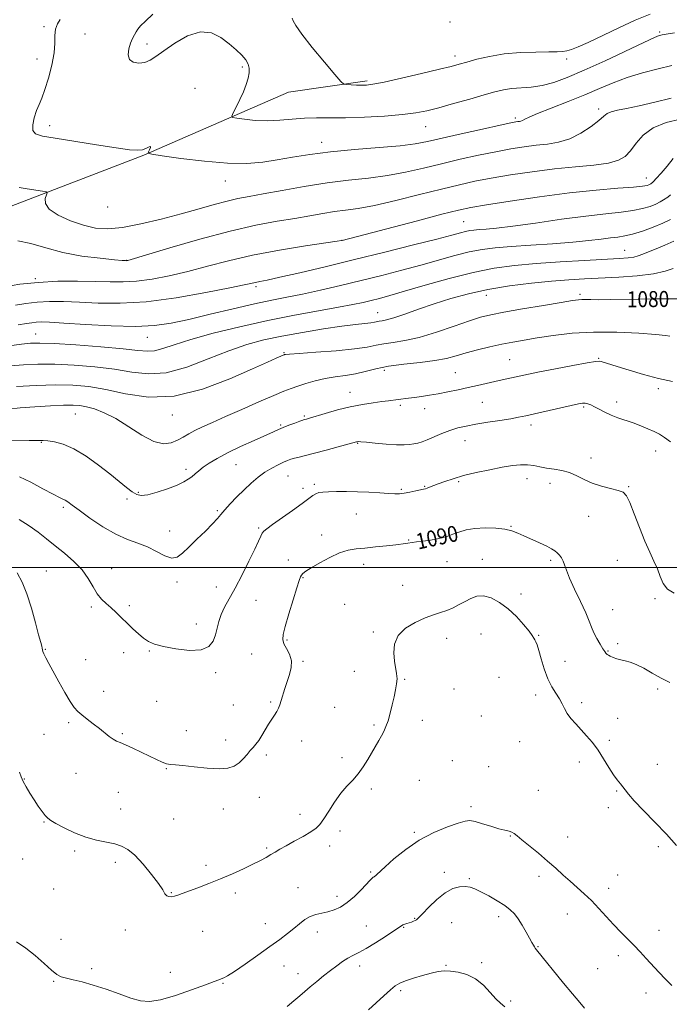
# Model space of a CAD drawing. Extents: x 2092300 to 2095200, y 359800 to 362700.
# Drawn here: x 2093642 to 2093967, y 360281 to 360774 of the extents above; entities that cross this region are included whole.
import ezdxf

# ---------------------------------------------------------------- set-up
doc = ezdxf.new("R2010")
doc.units = 0
doc.header["$MEASUREMENT"] = 0
for name, color, linetype, lineweight in [('32000', 7, 'Continuous', 0), ('DTM HARD BREAKLINE', 7, 'Continuous', 0), ('DTM SPOT ELEVATION', 2, 'Continuous', 13), ('INDEX CONTOUR', 41, 'Continuous', 13), ('INDEX CONTOUR LABEL', 244, 'Continuous', 0), ('INTERMEDIATE CONTOUR', 44, 'Continuous', 0)]:
    doc.layers.add(name, color=color, linetype=linetype, lineweight=lineweight)
doc.styles.add('Style-ITALICS', font='ITALICS.shx')

msp = doc.modelspace()

# ---------------------------------------------------------------- linework, layer by layer
at = {"layer": '32000', "flags": 128}
msp.add_lwpolyline([(2092500, 360500), (2095000, 360500)], dxfattribs=at)
at = {"layer": 'DTM HARD BREAKLINE'}
msp.add_polyline3d([(2093142.34, 360421.43, 1085.05), (2093239.1, 360438.45, 1082.15), (2093329.36, 360470.57, 1078.4), (2093425.49, 360543.11, 1074.95), (2093472.8, 360577.88, 1073.96), (2093529.06, 360617.09, 1069.86), (2093633.93, 360678.98, 1066.9), (2093704.53, 360706.17, 1064.09), (2093776.97, 360737.67, 1060.61), (2093816.3, 360743.28, 1059.73)], dxfattribs=at)
at = {"layer": 'DTM SPOT ELEVATION'}
for p in [(2093857.63, 360772.79, 1058.2), (2093654.6, 360770.48, 1064.2), (2093675.06, 360766.78, 1063.3), (2093962.52, 360767.74, 1061.8), (2093706.19, 360761.73, 1061.53), (2093651.18, 360754.32, 1064.5), (2093860.09, 360755.73, 1059.5), (2093916.06, 360754.23, 1060.4), (2093753.79, 360750.2, 1062.29), (2093730.16, 360739.68, 1063.58), (2093932.08, 360729.28, 1065.57), (2093890.29, 360724.76, 1063.7), (2093657.51, 360720.95, 1063.58), (2093845.57, 360720.45, 1062.79), (2093793.54, 360712.65, 1063.41), (2093955.92, 360694.8, 1069.29), (2093745.26, 360693.31, 1064.66), (2093686.41, 360680.33, 1064.4), (2093864.56, 360672.93, 1071.04), (2093803.72, 360663.56, 1069.99), (2093944.94, 360658.54, 1075.14), (2093695.97, 360653.56, 1067.97), (2093650.29, 360644.47, 1069.79), (2093760.71, 360640.33, 1072.33), (2093875.84, 360636.12, 1078.74), (2093922.61, 360636.61, 1079.68), (2093821.42, 360627.44, 1077.22), (2093650.5, 360616.81, 1075.17), (2093706.36, 360615.05, 1074.76), (2093774.58, 360607.35, 1079.88), (2093887.5, 360603.9, 1083.1), (2093931.96, 360604.5, 1083.9), (2093824.75, 360598.49, 1082.5), (2093860.28, 360597.43, 1083.1), (2093807.7, 360587.54, 1083.3), (2093961.81, 360589.34, 1084.4), (2093832.9, 360581.12, 1084.3), (2093873.9, 360582.52, 1084.9), (2093940.95, 360582.8, 1085.5), (2093670.38, 360576.73, 1082.9), (2093718.8, 360576.27, 1080.61), (2093845.02, 360579.4, 1084.6), (2093924.46, 360580.29, 1086.2), (2093772.93, 360571.25, 1083.8), (2093784.77, 360575.71, 1083.8), (2093898.24, 360571.15, 1086.5), (2093653.31, 360562.55, 1084.1), (2093811.45, 360561.97, 1086.1), (2093865.22, 360563.35, 1086.8), (2093960.55, 360558.15, 1086.7), (2093750.69, 360551.38, 1084.9), (2093928.14, 360554.79, 1087.5), (2093725.64, 360548.96, 1083.6), (2093776.68, 360545.79, 1086.9), (2093789.79, 360541.6, 1087.7), (2093862.07, 360542.91, 1088.2), (2093896.18, 360544.3, 1088.6), (2093907.7, 360542.1, 1088.5), (2093701.77, 360537.59, 1083.8), (2093784.18, 360539.51, 1087.5), (2093833.36, 360539.09, 1087.8), (2093845.07, 360540.53, 1087.9), (2093947.03, 360540.44, 1087.9), (2093696.18, 360534.21, 1084.4), (2093664.26, 360530.03, 1086.3), (2093741.37, 360528.32, 1085.8), (2093810.81, 360526.72, 1088.9), (2093927.07, 360525.55, 1088.6), (2093717.43, 360518.16, 1085.3), (2093761.97, 360519.67, 1087.8), (2093888.24, 360520.57, 1089.9), (2093793.49, 360516.28, 1089.5), (2093837.04, 360513.72, 1089.9), (2093776.87, 360503.64, 1089.4), (2093856.18, 360502.88, 1090.9), (2093873.78, 360504.08, 1091.3), (2093907.96, 360503.54, 1090.3), (2093941.36, 360503.46, 1088.8), (2093655.87, 360498.18, 1089.2), (2093688.42, 360499.43, 1087.2), (2093814.47, 360501.46, 1090.5), (2093721.16, 360492.73, 1086.4), (2093784.13, 360494.89, 1090.1), (2093740.84, 360490.25, 1087.4), (2093834.01, 360491.06, 1091.2), (2093760.65, 360483.46, 1088.8), (2093893.16, 360486.63, 1091.6), (2093960.27, 360484.33, 1088.2), (2093678.38, 360480.15, 1088.3), (2093697.28, 360480.8, 1087.7), (2093805.01, 360481.56, 1090.9), (2093939.1, 360478.84, 1089.1), (2093730.87, 360471.63, 1087.5), (2093819.36, 360467.63, 1091.8), (2093776.15, 360463.75, 1090.2), (2093856.05, 360464.5, 1092.6), (2093873.14, 360466.74, 1092.9), (2093902.01, 360466.09, 1091.9), (2093655.31, 360459.06, 1089.9), (2093707.24, 360458.24, 1088.1), (2093936.7, 360458.2, 1089.9), (2093941.54, 360461.89, 1089.8), (2093675.45, 360453.82, 1089.1), (2093694.53, 360457.36, 1088.5), (2093758.43, 360456.72, 1088.9), (2093784.18, 360453.07, 1090.2), (2093915.19, 360453.05, 1091.2), (2093809.85, 360448, 1091.3), (2093740.53, 360447.43, 1088.3), (2093835, 360443.96, 1092.1), (2093882.25, 360445.07, 1092.8), (2093684.49, 360438.04, 1089.3), (2093859.69, 360439.22, 1093.1), (2093961.53, 360439.14, 1090.3), (2093710.9, 360433.03, 1088.6), (2093900.45, 360436.15, 1092.5), (2093749.39, 360431.25, 1089.1), (2093768.06, 360432.72, 1089.8), (2093800.03, 360429.94, 1091.1), (2093923.57, 360432.28, 1091.6), (2093843.83, 360423.46, 1092.5), (2093873.42, 360425.61, 1093.3), (2093941.52, 360424.59, 1091.3), (2093666.98, 360422.28, 1090.3), (2093725.86, 360418.37, 1088.9), (2093819.68, 360421.17, 1091.8), (2093654.71, 360416.53, 1090.9), (2093693.83, 360416.82, 1089.8), (2093745.48, 360413.65, 1089.5), (2093937.38, 360413.53, 1091.7), (2093783.53, 360413.15, 1090.7), (2093892.44, 360412.85, 1093.1), (2093765.76, 360406.17, 1090.3), (2093803.67, 360404.78, 1091.6), (2093858.77, 360403.4, 1093.5), (2093715.79, 360399.36, 1090.1), (2093877.04, 360400.3, 1093.3), (2093922.42, 360402.62, 1092.5), (2093961.28, 360401.48, 1091.5), (2093644.73, 360394.1, 1091.9), (2093670.69, 360397.03, 1090.9), (2093818.34, 360389.17, 1092.3), (2093842.27, 360393.51, 1092.9), (2093691.83, 360387.55, 1091.1), (2093762.36, 360384.92, 1090.7), (2093901.79, 360388.47, 1093.1), (2093941.03, 360388.17, 1092.1), (2093693.05, 360379.16, 1090.9), (2093744.29, 360379.15, 1090.6), (2093868.14, 360380.36, 1093.6), (2093936.77, 360379.82, 1092.4), (2093719.45, 360374.17, 1090.5), (2093782.69, 360376.57, 1091.4), (2093654.64, 360372.66, 1092.1), (2093802.6, 360368.22, 1092.5), (2093839.78, 360367.52, 1093.8), (2093887.78, 360365.6, 1094.1), (2093916.46, 360365.2, 1093.3), (2093766.07, 360359.59, 1091.8), (2093797.56, 360360.62, 1092.6), (2093961.84, 360360.36, 1092.3), (2093644.01, 360354.15, 1092.6), (2093669.96, 360358.2, 1092.4), (2093690.32, 360352.47, 1092.6), (2093735.65, 360350.98, 1091.6), (2093818.07, 360347.68, 1093.8), (2093854.88, 360347.51, 1095.5), (2093867.36, 360344.32, 1095.8), (2093902.2, 360345.43, 1094.4), (2093941.59, 360346.19, 1093.2), (2093781.65, 360339.82, 1093.1), (2093936.96, 360339.5, 1093.5), (2093659.49, 360339.22, 1092.6), (2093718.33, 360337.27, 1091.9), (2093750.4, 360337.12, 1092.4), (2093801.21, 360335.4, 1093.5), (2093881.95, 360325.34, 1096.5), (2093916.28, 360326.65, 1094.7), (2093765.27, 360321.83, 1093.2), (2093815.84, 360320.72, 1095.1), (2093834.44, 360319.95, 1096.1), (2093840.01, 360324.56, 1095.9), (2093858.57, 360322.25, 1097.1), (2093695.26, 360318.66, 1092.7), (2093734, 360317.98, 1092.9), (2093791.25, 360317.61, 1094.6), (2093962.24, 360318.47, 1093.4), (2093663.16, 360313.96, 1093.5), (2093901.6, 360310.36, 1095.9), (2093941.84, 360305.79, 1094.4), (2093774.72, 360300.65, 1094.9), (2093812.5, 360300.64, 1096.5), (2093855.64, 360300.99, 1097.9), (2093873.48, 360302.23, 1097.7), (2093678.51, 360299.29, 1093.7), (2093717.75, 360297.51, 1093.5), (2093781.64, 360296.78, 1095.4), (2093931.59, 360299.27, 1094.8), (2093659.54, 360292.98, 1094.1), (2093744.22, 360292.05, 1094.1), (2093832.95, 360288.37, 1098.3), (2093955.62, 360287.09, 1094.5), (2093888.07, 360283.13, 1097.7)]:
    msp.add_point(p, dxfattribs=at)
at = {"layer": 'INDEX CONTOUR'}
for points in [[(2093957.704, 360776.652, 1060), (2093950.348, 360773.614, 1060), (2093942.068, 360769.841, 1060), (2093926.781, 360762.546, 1060), (2093921.756, 360760.298, 1060), (2093918.395, 360759.007, 1060), (2093916.033, 360758.3381, 1060), (2093913.962, 360757.995, 1060), (2093911.281, 360757.846, 1060), (2093907.047, 360757.797, 1060), (2093900.655, 360757.737, 1060), (2093892.869, 360757.472, 1060), (2093884.793, 360756.793, 1060), (2093877.391, 360755.582, 1060), (2093871.054, 360754.103, 1060), (2093866.032, 360752.712, 1060), (2093862.242, 360751.637, 1060), (2093858.265, 360750.585, 1060), (2093852.35, 360749.13, 1060), (2093843.458, 360747.022, 1060), (2093833.394, 360744.692, 1060), (2093824.674, 360742.744, 1060), (2093819.143, 360741.631, 1060), (2093815.959, 360741.203, 1060), (2093813.606, 360741.159, 1060), (2093810.925, 360741.242, 1060), (2093808.1741, 360741.362, 1060), (2093805.966, 360741.471, 1060), (2093804.594, 360741.713, 1060), (2093803.078, 360743, 1060), (2093800.1189, 360746.435, 1060), (2093794.934, 360752.602, 1060), (2093788.809, 360760.0139, 1060), (2093783.55, 360766.664, 1060), (2093780.502, 360771.017, 1060), (2093779.189, 360773.425, 1060), (2093778.68, 360774.711, 1060)], [(2093969.216, 360704.486, 1070), (2093966.213, 360700.659, 1070), (2093963.233, 360697.144, 1070), (2093960.838, 360694.456, 1070), (2093959.427, 360692.95, 1070), (2093958.763, 360692.321, 1070), (2093958.446, 360692.102, 1070), (2093958.135, 360691.905, 1070), (2093957.723, 360691.661, 1070), (2093957.159, 360691.378, 1070), (2093956.22, 360691.061, 1070), (2093953.987, 360690.685, 1070), (2093949.3659, 360690.218, 1070), (2093941.529, 360689.607, 1070), (2093930.705, 360688.696, 1070), (2093917.3889, 360687.307, 1070), (2093902.389, 360685.369, 1070), (2093887.767, 360683.239, 1070), (2093875.896, 360681.385, 1070), (2093868.151, 360680.066, 1070), (2093861.905, 360678.725, 1070), (2093853.528, 360676.601, 1070), (2093840.672, 360673.236, 1070), (2093803.802, 360663.525, 1070), (2093803.4, 360663.455, 1070), (2093801.271, 360663.133, 1070), (2093795.651, 360662.296, 1070), (2093785.469, 360660.758, 1070), (2093772.434, 360658.628, 1070), (2093758.953, 360656.093, 1070), (2093746.936, 360653.341, 1070), (2093736.331, 360650.577, 1070), (2093726.591, 360648.012, 1070), (2093717.311, 360645.837, 1070), (2093708.655, 360644.175, 1070), (2093700.928, 360643.131, 1070), (2093694.212, 360642.746, 1070), (2093687.692, 360642.807, 1070), (2093680.329, 360643.039, 1070), (2093671.414, 360643.184, 1070), (2093661.5479, 360643.075, 1070), (2093651.66, 360642.563, 1070), (2093642.597, 360641.579, 1070), (2093634.87, 360640.378, 1070)], [(2093975.506, 360634.352, 1080), (2093964.719, 360634.296, 1080), (2093958.537, 360634.251, 1080), (2093951.821, 360634.173, 1080), (2093937.8761, 360633.945, 1080), (2093932.159, 360633.888, 1080), (2093928.148, 360633.918, 1080), (2093925.5, 360633.979, 1080), (2093923.642, 360633.996, 1080), (2093921.86, 360633.876, 1080), (2093918.884, 360633.449, 1080), (2093913.305, 360632.53, 1080), (2093904.368, 360631.031, 1080), (2093893.951, 360629.258, 1080), (2093884.584, 360627.621, 1080), (2093878.0339, 360626.365, 1080), (2093872.995, 360625.107, 1080), (2093867.396, 360623.303, 1080), (2093859.749, 360620.624, 1080), (2093850.901, 360617.6119, 1080), (2093842.281, 360615.024, 1080), (2093835.043, 360613.413, 1080), (2093829.23, 360612.518, 1080), (2093824.605, 360611.873, 1080), (2093820.728, 360611.104, 1080), (2093816.326, 360610.207, 1080), (2093809.9169, 360609.2731, 1080), (2093800.6999, 360608.386, 1080), (2093790.587, 360607.617, 1080), (2093782.168, 360607.033, 1080), (2093777.366, 360606.677, 1080), (2093775.437, 360606.493, 1080), (2093774.973, 360606.404, 1080), (2093774.741, 360606.319, 1080), (2093774.221, 360606.1, 1080), (2093773.07, 360605.6, 1080), (2093770.818, 360604.609, 1080), (2093766.481, 360602.667, 1080), (2093758.946, 360599.254, 1080), (2093747.61, 360594.244, 1080), (2093733.904, 360589.092, 1080), (2093719.77, 360585.646, 1080), (2093706.826, 360585.196, 1080), (2093695.41, 360586.795, 1080), (2093685.536, 360588.935, 1080), (2093677.041, 360590.395, 1080), (2093669.034, 360591.09, 1080), (2093660.448, 360591.2219, 1080), (2093650.657, 360590.983, 1080), (2093640.816, 360590.536, 1080)], [(2093967.569, 360442.411, 1090), (2093963.248, 360444.656, 1090), (2093958.828, 360447.127, 1090), (2093954.555, 360449.53, 1090), (2093950.764, 360451.456, 1090), (2093947.695, 360452.62, 1090), (2093945.2, 360453.255, 1090), (2093943.035, 360453.722, 1090), (2093941.02, 360454.299, 1090), (2093939.238, 360454.948, 1090), (2093937.835, 360455.551, 1090), (2093936.908, 360456.019, 1090), (2093936.341, 360456.387, 1090), (2093935.967, 360456.717, 1090), (2093935.612, 360457.119, 1090), (2093935.079, 360457.866, 1090), (2093934.16, 360459.28, 1090), (2093932.747, 360461.55, 1090), (2093931.107, 360464.364, 1090), (2093929.606, 360467.282, 1090), (2093928.458, 360470.053, 1090), (2093927.282, 360473.179, 1090), (2093925.552, 360477.353, 1090), (2093922.949, 360482.955, 1090), (2093920.006, 360489.108, 1090), (2093917.466, 360494.621, 1090), (2093915.873, 360498.591, 1090), (2093914.963, 360501.258, 1090), (2093914.273, 360503.148, 1090), (2093913.428, 360504.704, 1090), (2093912.416, 360506.043, 1090), (2093911.314, 360507.198, 1090), (2093910.119, 360508.228, 1090), (2093908.495, 360509.299, 1090), (2093906.028, 360510.601, 1090), (2093902.496, 360512.25, 1090), (2093894.634, 360515.768, 1090), (2093891.54, 360517.165, 1090), (2093888.638, 360518.241, 1090), (2093885.145, 360519.0411, 1090), (2093880.53, 360519.58, 1090), (2093875.281, 360519.774, 1090), (2093870.138, 360519.512, 1090), (2093865.703, 360518.7439, 1090), (2093862.034, 360517.675, 1090), (2093859.048, 360516.572, 1090), (2093856.593, 360515.647, 1090), (2093854.221, 360514.896, 1090), (2093851.414, 360514.26, 1090), (2093847.864, 360513.693, 1090), (2093844.112, 360513.196, 1090), (2093840.912, 360512.783, 1090), (2093838.8101, 360512.462, 1090), (2093836.577, 360512.037, 1090), (2093835.4611, 360511.882, 1090), (2093830.541, 360511.34, 1090), (2093825.882, 360510.814, 1090), (2093820.399, 360510.206, 1090), (2093815.094, 360509.66, 1090), (2093810.679, 360509.222, 1090), (2093806.719, 360508.552, 1090), (2093802.489, 360507.215, 1090), (2093797.539, 360504.958, 1090), (2093792.506, 360502.265, 1090), (2093788.305, 360499.805, 1090), (2093785.611, 360498.084, 1090), (2093784.146, 360496.971, 1090), (2093783.398, 360496.171, 1090), (2093782.88, 360495.283, 1090), (2093782.2149, 360493.471, 1090), (2093781.054, 360489.791, 1090), (2093779.2, 360483.758, 1090), (2093777.074, 360476.721, 1090), (2093775.248, 360470.49, 1090), (2093774.199, 360466.398, 1090), (2093774.004, 360463.859, 1090), (2093774.642, 360461.812, 1090), (2093775.982, 360459.392, 1090), (2093777.461, 360456.528, 1090), (2093778.4029, 360453.348, 1090), (2093778.3199, 360449.97, 1090), (2093777.466, 360446.47, 1090), (2093776.279, 360442.9171, 1090), (2093775.13, 360439.409, 1090), (2093773.255, 360433.406, 1090), (2093772.549, 360431.301, 1090), (2093771.86, 360429.603, 1090), (2093771.018, 360427.979, 1090), (2093769.896, 360426.144, 1090), (2093768.52, 360424.009, 1090), (2093766.954, 360421.535, 1090), (2093763.582, 360415.945, 1090), (2093761.994, 360413.473, 1090), (2093760.58, 360411.567, 1090), (2093759.233, 360409.9789, 1090), (2093757.8, 360408.337, 1090), (2093756.157, 360406.376, 1090), (2093754.285, 360404.264, 1090), (2093752.191, 360402.277, 1090), (2093749.791, 360400.665, 1090), (2093746.631, 360399.597, 1090), (2093742.168, 360399.216, 1090), (2093736.175, 360399.567, 1090), (2093729.695, 360400.304, 1090), (2093724.087, 360400.98, 1090), (2093720.336, 360401.281, 1090), (2093717.923, 360401.43, 1090), (2093715.954, 360401.783, 1090), (2093713.668, 360402.623, 1090), (2093710.829, 360403.942, 1090), (2093707.339, 360405.664, 1090), (2093703.22, 360407.664, 1090), (2093699.009, 360409.648, 1090), (2093695.3641, 360411.278, 1090), (2093692.752, 360412.341, 1090), (2093690.861, 360413.123, 1090), (2093689.184, 360414.035, 1090), (2093687.288, 360415.404, 1090), (2093682.369, 360419.374, 1090), (2093679.305, 360421.752, 1090), (2093676.207, 360424.114, 1090), (2093673.52, 360426.2, 1090), (2093671.521, 360427.923, 1090), (2093669.808, 360429.9, 1090), (2093667.808, 360432.922, 1090), (2093665.132, 360437.476, 1090), (2093662.122, 360442.823, 1090), (2093657.102, 360451.912, 1090), (2093655.547, 360454.799, 1090), (2093654.5689, 360456.763, 1090), (2093654.073, 360458.013, 1090), (2093653.8729, 360458.837, 1090), (2093653.756, 360459.5441, 1090), (2093653.519, 360460.526, 1090), (2093652.981, 360462.508, 1090), (2093651.967, 360466.301, 1090), (2093650.365, 360472.348, 1090), (2093648.32, 360479.628, 1090), (2093646.039, 360486.755, 1090), (2093643.683, 360492.63, 1090), (2093641.223, 360497.301, 1090)]]:
    msp.add_polyline3d(points, dxfattribs=at)
at = {"layer": 'INTERMEDIATE CONTOUR'}
for points in [[(2093968.629, 360751.061, 1064), (2093961.775, 360749.42, 1064), (2093954.004, 360747.359, 1064), (2093946.283, 360744.982, 1064), (2093939.283, 360742.372, 1064), (2093932.493, 360739.514, 1064), (2093925.102, 360736.368, 1064), (2093916.682, 360732.977, 1064), (2093908.325, 360729.704, 1064), (2093901.501, 360726.992, 1064), (2093897.276, 360725.1669, 1064), (2093895.094, 360724.094, 1064), (2093893.994, 360723.52, 1064), (2093893.1671, 360723.217, 1064), (2093892.407, 360723.067, 1064), (2093891.657, 360722.981, 1064), (2093890.638, 360722.829, 1064), (2093888.168, 360722.334, 1064), (2093882.8391, 360721.178, 1064), (2093873.9059, 360719.195, 1064), (2093863.28, 360716.804, 1064), (2093846.405, 360712.941, 1064), (2093840.309, 360711.791, 1064), (2093832.826, 360710.881, 1064), (2093822.276, 360709.994, 1064), (2093809.943, 360709.025, 1064), (2093797.85, 360707.901, 1064), (2093787.58, 360706.58, 1064), (2093778.945, 360705.17, 1064), (2093771.315, 360703.812, 1064), (2093763.998, 360702.6719, 1064), (2093756.053, 360702.01, 1064), (2093746.478, 360702.11, 1064), (2093734.854, 360703.113, 1064), (2093723.106, 360704.576, 1064), (2093713.741, 360705.91, 1064), (2093708.5939, 360706.6981, 1064), (2093706.806, 360707.197, 1064), (2093706.845, 360707.834, 1064), (2093707.374, 360708.88, 1064), (2093707.835, 360709.968, 1064), (2093707.867, 360710.574, 1064), (2093707.189, 360710.345, 1064), (2093705.84, 360709.615, 1064), (2093703.94, 360708.892, 1064), (2093701.405, 360708.608, 1064), (2093697.347, 360708.895, 1064), (2093690.6739, 360709.813, 1064), (2093680.896, 360711.335, 1064), (2093660.2709, 360714.646, 1064), (2093653.882, 360715.718, 1064), (2093650.448, 360716.794, 1064), (2093649.094, 360718.54, 1064), (2093649.024, 360721.4, 1064), (2093649.763, 360724.921, 1064), (2093650.912, 360728.428, 1064), (2093652.158, 360731.499, 1064), (2093653.515, 360734.725, 1064), (2093655.084, 360738.952, 1064), (2093656.875, 360744.699, 1064), (2093658.558, 360751.187, 1064), (2093659.714, 360757.315, 1064), (2093660.096, 360762.223, 1064), (2093660.125, 360766.034, 1064), (2093660.395, 360769.116, 1064), (2093661.329, 360771.777, 1064), (2093662.682, 360774.084, 1064)], [(2093969.986, 360767.385, 1062), (2093966.723, 360766.866, 1062), (2093964.749, 360766.541, 1062), (2093963.73, 360766.36, 1062), (2093963.117, 360766.231, 1062), (2093962.228, 360765.963, 1062), (2093959.856, 360764.978, 1062), (2093954.662, 360762.5999, 1062), (2093935.19, 360753.414, 1062), (2093924.757, 360748.613, 1062), (2093916.315, 360744.983, 1062), (2093909.575, 360742.531, 1062), (2093903.747, 360741.0311, 1062), (2093898.209, 360740.238, 1062), (2093888.407, 360739.479, 1062), (2093884.391, 360738.875, 1062), (2093880.175, 360737.866, 1062), (2093874.754, 360736.335, 1062), (2093867.526, 360734.255, 1062), (2093859.491, 360731.9639, 1062), (2093852.051, 360729.888, 1062), (2093846.11, 360728.352, 1062), (2093840.5849, 360727.27, 1062), (2093833.895, 360726.447, 1062), (2093824.991, 360725.739, 1062), (2093814.948, 360725.182, 1062), (2093805.375, 360724.856, 1062), (2093797.483, 360724.79, 1062), (2093790.898, 360724.798, 1062), (2093784.855, 360724.638, 1062), (2093778.7321, 360724.167, 1062), (2093772.496, 360723.626, 1062), (2093766.263, 360723.353, 1062), (2093760.233, 360723.579, 1062), (2093754.951, 360724.11, 1062), (2093751.044, 360724.648, 1062), (2093748.97, 360725.041, 1062), (2093748.494, 360725.74, 1062), (2093749.2071, 360727.342, 1062), (2093750.698, 360730.238, 1062), (2093752.551, 360733.984, 1062), (2093754.346, 360737.928, 1062), (2093755.738, 360741.525, 1062), (2093756.68, 360744.667, 1062), (2093757.199, 360747.353, 1062), (2093757.29, 360749.626, 1062), (2093756.816, 360751.695, 1062), (2093755.605, 360753.815, 1062), (2093753.5359, 360756.195, 1062), (2093750.69, 360758.88, 1062), (2093747.198, 360761.872, 1062), (2093743.143, 360764.993, 1062), (2093738.41, 360767.3409, 1062), (2093732.837, 360767.838, 1062), (2093726.448, 360765.81, 1062), (2093720.0141, 360762.214, 1062), (2093714.495, 360758.411, 1062), (2093710.553, 360755.511, 1062), (2093707.673, 360753.605, 1062), (2093705.043, 360752.529, 1062), (2093702.102, 360752.1701, 1062), (2093699.296, 360752.6199, 1062), (2093697.3211, 360754.02, 1062), (2093696.6731, 360756.395, 1062), (2093697.045, 360759.292, 1062), (2093697.928, 360762.138, 1062), (2093698.894, 360764.481, 1062), (2093699.832, 360766.34, 1062), (2093700.711, 360767.851, 1062), (2093701.5989, 360769.211, 1062), (2093702.9589, 360770.8531, 1062), (2093705.354, 360773.268, 1062), (2093709.125, 360776.737, 1062)], [(2093968.291, 360734.6329, 1066), (2093960.16, 360732.693, 1066), (2093952.282, 360730.893, 1066), (2093945.991, 360729.571, 1066), (2093941.3911, 360728.624, 1066), (2093938.28, 360727.833, 1066), (2093936.319, 360726.957, 1066), (2093934.621, 360725.662, 1066), (2093932.165, 360723.589, 1066), (2093928.206, 360720.575, 1066), (2093923.117, 360717.2429, 1066), (2093917.548, 360714.412, 1066), (2093912.011, 360712.679, 1066), (2093906.476, 360711.753, 1066), (2093900.772, 360711.123, 1066), (2093894.714, 360710.352, 1066), (2093888.054, 360709.304, 1066), (2093880.524, 360707.914, 1066), (2093871.987, 360706.1521, 1066), (2093862.811, 360704.109, 1066), (2093853.496, 360701.908, 1066), (2093844.415, 360699.685, 1066), (2093835.45, 360697.628, 1066), (2093826.3591, 360695.9391, 1066), (2093816.909, 360694.717, 1066), (2093806.909, 360693.662, 1066), (2093796.176, 360692.371, 1066), (2093784.7689, 360690.58, 1066), (2093773.7, 360688.577, 1066), (2093764.223, 360686.784, 1066), (2093757.156, 360685.49, 1066), (2093751.59, 360684.432, 1066), (2093746.183, 360683.211, 1066), (2093739.8081, 360681.513, 1066), (2093732.201, 360679.364, 1066), (2093723.313, 360676.8761, 1066), (2093713.299, 360674.218, 1066), (2093703.126, 360671.7871, 1066), (2093693.962, 360670.039, 1066), (2093686.612, 360669.341, 1066), (2093680.423, 360669.714, 1066), (2093674.378, 360671.09, 1066), (2093667.842, 360673.352, 1066), (2093661.709, 360676.181, 1066), (2093657.2539, 360679.206, 1066), (2093655.352, 360682.079, 1066), (2093655.283, 360684.532, 1066), (2093655.922, 360686.318, 1066), (2093656.2581, 360687.299, 1066), (2093655.718, 360687.77, 1066), (2093653.839, 360688.1329, 1066), (2093646.202, 360689.381, 1066), (2093642.258, 360690.0069, 1066)], [(2093972.926, 360724.111, 1068), (2093965.797, 360722.4631, 1068), (2093959.203, 360719.84, 1068), (2093954.2569, 360716.197, 1068), (2093950.701, 360712.128, 1068), (2093947.934, 360708.392, 1068), (2093945.301, 360705.58, 1068), (2093941.939, 360703.613, 1068), (2093936.93, 360702.247, 1068), (2093929.6201, 360701.235, 1068), (2093920.39, 360700.325, 1068), (2093909.886, 360699.265, 1068), (2093898.791, 360697.875, 1068), (2093887.94, 360696.273, 1068), (2093878.21, 360694.6489, 1068), (2093870.067, 360693.108, 1068), (2093862.342, 360691.413, 1068), (2093853.459, 360689.24, 1068), (2093842.425, 360686.429, 1068), (2093830.591, 360683.466, 1068), (2093819.892, 360680.997, 1068), (2093811.744, 360679.481, 1068), (2093805.491, 360678.621, 1068), (2093799.958, 360677.929, 1068), (2093794.121, 360677.014, 1068), (2093787.566, 360675.862, 1068), (2093780.034, 360674.553, 1068), (2093771.216, 360673.081, 1068), (2093760.62, 360671.102, 1068), (2093747.71, 360668.182, 1068), (2093732.537, 360664.143, 1068), (2093717.506, 360659.807, 1068), (2093696.498, 360653.524, 1068), (2093696.043, 360653.406, 1068), (2093695.726, 360653.405, 1068), (2093695.377, 360653.426, 1068), (2093693.804, 360653.555, 1068), (2093689.822, 360653.904, 1068), (2093682.708, 360654.586, 1068), (2093673.596, 360655.729, 1068), (2093664.086, 360657.462, 1068), (2093655.497, 360659.76, 1068), (2093648.0369, 360661.966, 1068), (2093641.632, 360663.2661, 1068)], [(2093968.008, 360686.267, 1072), (2093966.61, 360685.154, 1072), (2093964.376, 360683.751, 1072), (2093962.801, 360682.818, 1072), (2093960.649, 360681.74, 1072), (2093957.742, 360680.571, 1072), (2093953.956, 360679.426, 1072), (2093949.179, 360678.438, 1072), (2093943.22, 360677.666, 1072), (2093935.576, 360676.871, 1072), (2093925.662, 360675.738, 1072), (2093913.364, 360674.081, 1072), (2093900.4299, 360672.23, 1072), (2093889.079, 360670.642, 1072), (2093880.991, 360669.66, 1072), (2093875.706, 360669.162, 1072), (2093872.231, 360668.913, 1072), (2093869.672, 360668.704, 1072), (2093867.541, 360668.431, 1072), (2093865.456, 360668.02, 1072), (2093862.859, 360667.359, 1072), (2093858.512, 360666.19, 1072), (2093851.007, 360664.219, 1072), (2093839.468, 360661.276, 1072), (2093825.156, 360657.693, 1072), (2093809.8659, 360653.924, 1072), (2093795.266, 360650.389, 1072), (2093782.511, 360647.365, 1072), (2093772.6311, 360645.092, 1072), (2093766.283, 360643.712, 1072), (2093762.629, 360642.983, 1072), (2093760.461, 360642.563, 1072), (2093754.796, 360641.294, 1072), (2093747.57, 360639.773, 1072), (2093735.614, 360637.407, 1072), (2093720.8119, 360634.826, 1072), (2093705.813, 360632.856, 1072), (2093692.758, 360632.09, 1072), (2093681.761, 360632.201, 1072), (2093672.432, 360632.629, 1072), (2093664.403, 360632.903, 1072), (2093657.409, 360632.905, 1072), (2093651.211, 360632.6, 1072), (2093645.583, 360631.987, 1072), (2093640.351, 360631.18, 1072)], [(2093967.88, 360673.975, 1074), (2093964.139, 360672.102, 1074), (2093959.264, 360670.08, 1074), (2093953.9249, 360668.166, 1074), (2093948.992, 360666.658, 1074), (2093945.06, 360665.749, 1074), (2093941.633, 360665.228, 1074), (2093937.941, 360664.784, 1074), (2093933.268, 360664.171, 1074), (2093927.119, 360663.421, 1074), (2093919.051, 360662.632, 1074), (2093908.9669, 360661.885, 1074), (2093898.146, 360661.192, 1074), (2093888.213, 360660.545, 1074), (2093880.321, 360659.898, 1074), (2093873.753, 360659.058, 1074), (2093867.322, 360657.791, 1074), (2093860.064, 360655.941, 1074), (2093843.004, 360651.146, 1074), (2093833.502, 360648.605, 1074), (2093823.538, 360646.066, 1074), (2093813.248, 360643.529, 1074), (2093802.843, 360641.024, 1074), (2093792.843, 360638.693, 1074), (2093783.848, 360636.712, 1074), (2093776.127, 360635.1519, 1074), (2093768.632, 360633.6741, 1074), (2093759.986, 360631.837, 1074), (2093749.318, 360629.361, 1074), (2093737.79, 360626.592, 1074), (2093727.068, 360624.037, 1074), (2093718.224, 360622.121, 1074), (2093709.949, 360620.946, 1074), (2093700.339, 360620.5299, 1074), (2093688.234, 360620.8271, 1074), (2093675.447, 360621.518, 1074), (2093664.534, 360622.2191, 1074), (2093657.391, 360622.623, 1074), (2093653.27, 360622.734, 1074), (2093650.763, 360622.638, 1074), (2093648.57, 360622.395, 1074), (2093645.8311, 360621.982, 1074), (2093641.793, 360621.353, 1074)], [(2093969.588, 360663.161, 1076), (2093965.149, 360661.145, 1076), (2093960.711, 360659.368, 1076), (2093956.869, 360657.871, 1076), (2093954.023, 360656.683, 1076), (2093951.785, 360655.7891, 1076), (2093949.572, 360655.163, 1076), (2093946.724, 360654.758, 1076), (2093942.277, 360654.444, 1076), (2093924.903, 360653.52, 1076), (2093912.784, 360652.809, 1076), (2093900.6789, 360651.987, 1076), (2093889.929, 360651.037, 1076), (2093879.834, 360649.678, 1076), (2093869.188, 360647.562, 1076), (2093857.269, 360644.523, 1076), (2093845.302, 360641.115, 1076), (2093835.001, 360638.072, 1076), (2093827.598, 360635.948, 1076), (2093822.423, 360634.558, 1076), (2093818.324, 360633.536, 1076), (2093814.183, 360632.554, 1076), (2093809.006, 360631.444, 1076), (2093801.83, 360630.076, 1076), (2093791.981, 360628.3361, 1076), (2093779.944, 360626.161, 1076), (2093766.494, 360623.506, 1076), (2093752.501, 360620.389, 1076), (2093739.219, 360617.095, 1076), (2093727.996, 360613.978, 1076), (2093719.805, 360611.356, 1076), (2093714.099, 360609.409, 1076), (2093709.958, 360608.286, 1076), (2093706.328, 360608.061, 1076), (2093701.639, 360608.517, 1076), (2093694.191, 360609.364, 1076), (2093683.077, 360610.3331, 1076), (2093670.553, 360611.235, 1076), (2093659.669, 360611.904, 1076), (2093652.586, 360612.199, 1076), (2093647.9, 360612.103, 1076), (2093643.321, 360611.625, 1076), (2093629.572, 360609.837, 1076)], [(2093969.313, 360649.492, 1078), (2093965.263, 360648.0819, 1078), (2093959.389, 360646.779, 1078), (2093951.349, 360645.846, 1078), (2093942.115, 360645.226, 1078), (2093924.8791, 360644.372, 1078), (2093917.078, 360643.879, 1078), (2093908.487, 360643.179, 1078), (2093898.362, 360642.165, 1078), (2093887.391, 360640.792, 1078), (2093876.615, 360639.033, 1078), (2093866.853, 360636.881, 1078), (2093858.015, 360634.426, 1078), (2093849.7859, 360631.782, 1078), (2093841.998, 360629.1, 1078), (2093835.076, 360626.669, 1078), (2093829.5929, 360624.816, 1078), (2093825.93, 360623.759, 1078), (2093823.697, 360623.285, 1078), (2093822.3141, 360623.072, 1078), (2093819.9449, 360622.6019, 1078), (2093818.0389, 360622.333, 1078), (2093815.036, 360622.035, 1078), (2093810.403, 360621.549, 1078), (2093803.588, 360620.6799, 1078), (2093794.377, 360619.3, 1078), (2093783.9, 360617.555, 1078), (2093773.62, 360615.663, 1078), (2093764.5761, 360613.728, 1078), (2093756.096, 360611.422, 1078), (2093747.083, 360608.307, 1078), (2093736.805, 360604.229, 1078), (2093725.997, 360600.165, 1078), (2093715.761, 360597.377, 1078), (2093706.843, 360596.75, 1078), (2093698.558, 360597.671, 1078), (2093689.864, 360599.15, 1078), (2093680.059, 360600.364, 1078), (2093669.793, 360601.163, 1078), (2093660.059, 360601.563, 1078), (2093651.621, 360601.591, 1078), (2093644.358, 360601.319, 1078), (2093637.924, 360600.83, 1078)], [(2093967.63, 360615.714, 1082), (2093965.516, 360615.967, 1082), (2093960.597, 360616.416, 1082), (2093952.028, 360617.064, 1082), (2093941.054, 360617.618, 1082), (2093929.441, 360617.709, 1082), (2093918.69, 360617.088, 1082), (2093909.235, 360615.993, 1082), (2093901.247, 360614.778, 1082), (2093894.737, 360613.714, 1082), (2093889.092, 360612.719, 1082), (2093883.539, 360611.621, 1082), (2093877.528, 360610.3, 1082), (2093871.404, 360608.823, 1082), (2093865.732, 360607.306, 1082), (2093860.819, 360605.8571, 1082), (2093855.94, 360604.546, 1082), (2093850.114, 360603.433, 1082), (2093842.718, 360602.535, 1082), (2093834.582, 360601.685, 1082), (2093826.897, 360600.674, 1082), (2093820.553, 360599.372, 1082), (2093815.24, 360597.976, 1082), (2093810.347, 360596.764, 1082), (2093805.377, 360595.919, 1082), (2093800.299, 360595.24, 1082), (2093795.194, 360594.432, 1082), (2093790.182, 360593.285, 1082), (2093785.526, 360591.945, 1082), (2093781.527, 360590.642, 1082), (2093778.228, 360589.484, 1082), (2093774.646, 360588.086, 1082), (2093769.538, 360585.938, 1082), (2093762.136, 360582.734, 1082), (2093753.558, 360578.982, 1082), (2093745.394, 360575.394, 1082), (2093738.897, 360572.5201, 1082), (2093733.963, 360570.275, 1082), (2093730.149, 360568.413, 1082), (2093727.0279, 360566.726, 1082), (2093724.231, 360565.149, 1082), (2093721.405, 360563.653, 1082), (2093718.206, 360562.343, 1082), (2093714.33, 360561.856, 1082), (2093709.485, 360562.964, 1082), (2093703.5371, 360566.1, 1082), (2093697.004, 360570.342, 1082), (2093690.563, 360574.43, 1082), (2093684.788, 360577.369, 1082), (2093679.851, 360579.219, 1082), (2093675.818, 360580.302, 1082), (2093672.56, 360580.901, 1082), (2093669.152, 360581.134, 1082), (2093664.469, 360581.0759, 1082), (2093657.807, 360580.799, 1082), (2093650.1249, 360580.357, 1082), (2093642.802, 360579.797, 1082), (2093636.921, 360579.176, 1082)], [(2093968.857, 360593.022, 1084), (2093961.9131, 360594.528, 1084), (2093954.409, 360596.498, 1084), (2093947.187, 360598.61, 1084), (2093941.192, 360600.453, 1084), (2093933.275, 360602.915, 1084), (2093932.248, 360603.136, 1084), (2093930.352, 360603.007, 1084), (2093926.215, 360602.33, 1084), (2093919.051, 360601.011, 1084), (2093910.424, 360599.365, 1084), (2093902.4831, 360597.81, 1084), (2093896.85, 360596.666, 1084), (2093893.043, 360595.854, 1084), (2093883.708, 360593.822, 1084), (2093880.0389, 360593.008, 1084), (2093871.4859, 360591.04, 1084), (2093866.697, 360589.954, 1084), (2093861.677, 360588.858, 1084), (2093856.632, 360587.811, 1084), (2093851.802, 360586.88, 1084), (2093847.386, 360586.111, 1084), (2093843.427, 360585.495, 1084), (2093839.93, 360585.007, 1084), (2093836.883, 360584.619, 1084), (2093831.789, 360583.993, 1084), (2093826.898, 360583.322, 1084), (2093823.59, 360582.891, 1084), (2093819.224, 360582.338, 1084), (2093813.901, 360581.541, 1084), (2093807.83, 360580.359, 1084), (2093801.336, 360578.74, 1084), (2093795.205, 360576.997, 1084), (2093787.373, 360574.633, 1084), (2093785.899, 360574.202, 1084), (2093784.767, 360573.894, 1084), (2093784.007, 360573.645, 1084), (2093782.532, 360573.114, 1084), (2093780.089, 360572.205, 1084), (2093777.136, 360571.082, 1084), (2093774.304, 360569.974, 1084), (2093771.952, 360569.003, 1084), (2093769.339, 360567.86, 1084), (2093759.661, 360563.537, 1084), (2093752.871, 360560.429, 1084), (2093746.372, 360557.291, 1084), (2093741.188, 360554.522, 1084), (2093737.2729, 360552.1479, 1084), (2093734.315, 360550.105, 1084), (2093732.019, 360548.33, 1084), (2093730.154, 360546.771, 1084), (2093728.509, 360545.374, 1084), (2093726.813, 360544.072, 1084), (2093724.562, 360542.725, 1084), (2093721.198, 360541.176, 1084), (2093716.446, 360539.367, 1084), (2093711.167, 360537.621, 1084), (2093706.508, 360536.362, 1084), (2093703.285, 360535.938, 1084), (2093700.993, 360536.402, 1084), (2093698.797, 360537.734, 1084), (2093695.979, 360539.911, 1084), (2093692.286, 360542.9121, 1084), (2093687.584, 360546.713, 1084), (2093681.87, 360551.165, 1084), (2093675.66, 360555.617, 1084), (2093669.605, 360559.294, 1084), (2093664.269, 360561.619, 1084), (2093659.878, 360562.815, 1084), (2093656.572, 360563.304, 1084), (2093654.219, 360563.46, 1084), (2093651.589, 360563.466, 1084), (2093647.18, 360563.459, 1084), (2093631.859, 360563.629, 1084)], [(2093967.944, 360562.831, 1086), (2093964.88, 360565.023, 1086), (2093962.393, 360566.582, 1086), (2093959.824, 360567.915, 1086), (2093956.668, 360569.342, 1086), (2093953.037, 360570.83, 1086), (2093949.191, 360572.259, 1086), (2093941.678, 360574.794, 1086), (2093938.213, 360576.121, 1086), (2093935.055, 360577.606, 1086), (2093932.27, 360579.094, 1086), (2093929.924, 360580.37, 1086), (2093928.048, 360581.269, 1086), (2093926.544, 360581.812, 1086), (2093925.283, 360582.067, 1086), (2093924.012, 360582.071, 1086), (2093921.989, 360581.735, 1086), (2093918.346, 360580.936, 1086), (2093899.892, 360576.73, 1086), (2093895.512, 360575.759, 1086), (2093891.985, 360575.053, 1086), (2093888.012, 360574.367, 1086), (2093882.67, 360573.5159, 1086), (2093876.562, 360572.5549, 1086), (2093870.668, 360571.596, 1086), (2093865.728, 360570.703, 1086), (2093861.517, 360569.738, 1086), (2093857.569, 360568.513, 1086), (2093853.554, 360566.926, 1086), (2093846.326, 360563.765, 1086), (2093843.704, 360562.782, 1086), (2093841.591, 360562.182, 1086), (2093839.6399, 360561.779, 1086), (2093837.487, 360561.437, 1086), (2093834.702, 360561.226, 1086), (2093830.842, 360561.27, 1086), (2093825.739, 360561.634, 1086), (2093820.33, 360562.156, 1086), (2093815.834, 360562.621, 1086), (2093813.1481, 360562.86, 1086), (2093811.891, 360562.91, 1086), (2093811.366, 360562.8561, 1086), (2093810.855, 360562.734, 1086), (2093801.745, 360560.274, 1086), (2093795.728, 360558.669, 1086), (2093789.954, 360557.153, 1086), (2093785.473, 360556.012, 1086), (2093782.227, 360555.2, 1086), (2093779.885, 360554.593, 1086), (2093778.092, 360554.057, 1086), (2093776.415, 360553.4409, 1086), (2093774.396, 360552.585, 1086), (2093771.7049, 360551.354, 1086), (2093768.505, 360549.707, 1086), (2093765.083, 360547.626, 1086), (2093761.666, 360545.1019, 1086), (2093758.236, 360542.166, 1086), (2093754.715, 360538.861, 1086), (2093751.105, 360535.29, 1086), (2093747.7321, 360531.798, 1086), (2093744.9989, 360528.789, 1086), (2093743.1, 360526.4859, 1086), (2093741.382, 360524.375, 1086), (2093738.98, 360521.759, 1086), (2093735.324, 360518.174, 1086), (2093731.03, 360514.078, 1086), (2093727.007, 360510.161, 1086), (2093723.902, 360507.05, 1086), (2093721.302, 360505.117, 1086), (2093718.532, 360504.671, 1086), (2093715.061, 360505.831, 1086), (2093710.953, 360507.959, 1086), (2093706.42, 360510.225, 1086), (2093701.602, 360512.06, 1086), (2093696.365, 360513.928, 1086), (2093690.504, 360516.549, 1086), (2093684.007, 360520.363, 1086), (2093677.622, 360524.684, 1086), (2093672.291, 360528.541, 1086), (2093668.701, 360531.187, 1086), (2093666.533, 360532.762, 1086), (2093665.211, 360533.626, 1086), (2093664.114, 360534.178, 1086), (2093662.42, 360534.966, 1086), (2093659.257, 360536.574, 1086), (2093654.13, 360539.335, 1086), (2093648.04, 360542.557, 1086), (2093642.365, 360545.298, 1086)], [(2093969.82, 360487.058, 1088), (2093966.477, 360489.14, 1088), (2093964.273, 360491.985, 1088), (2093962.784, 360495.441, 1088), (2093961.414, 360499.225, 1088), (2093959.6779, 360503.182, 1088), (2093957.536, 360507.674, 1088), (2093955.059, 360513.192, 1088), (2093952.362, 360519.918, 1088), (2093949.741, 360526.787, 1088), (2093947.539, 360532.426, 1088), (2093945.909, 360535.842, 1088), (2093944.255, 360537.567, 1088), (2093941.795, 360538.514, 1088), (2093938.006, 360539.458, 1088), (2093933.409, 360540.63, 1088), (2093928.786, 360542.126, 1088), (2093924.727, 360543.963, 1088), (2093921.066, 360545.855, 1088), (2093917.445, 360547.44, 1088), (2093913.6089, 360548.464, 1088), (2093909.7111, 360549.103, 1088), (2093906.005, 360549.644, 1088), (2093902.664, 360550.291, 1088), (2093899.5331, 360550.918, 1088), (2093896.378, 360551.316, 1088), (2093892.94, 360551.315, 1088), (2093888.868, 360550.893, 1088), (2093883.788, 360550.067, 1088), (2093877.537, 360548.872, 1088), (2093870.794, 360547.431, 1088), (2093864.446, 360545.882, 1088), (2093859.203, 360544.358, 1088), (2093855.056, 360542.949, 1088), (2093851.818, 360541.733, 1088), (2093847.469, 360540.07, 1088), (2093846.194, 360539.602, 1088), (2093845.344, 360539.328, 1088), (2093844.451, 360539.11, 1088), (2093840.553, 360538.247, 1088), (2093837.622, 360537.63, 1088), (2093834.795, 360537.121, 1088), (2093832.463, 360536.868, 1088), (2093830.102, 360536.853, 1088), (2093826.961, 360537.015, 1088), (2093822.511, 360537.287, 1088), (2093817.124, 360537.586, 1088), (2093811.395, 360537.82, 1088), (2093805.874, 360537.923, 1088), (2093800.942, 360537.912, 1088), (2093796.934, 360537.825, 1088), (2093794.063, 360537.677, 1088), (2093792.059, 360537.388, 1088), (2093790.53, 360536.85, 1088), (2093789.039, 360535.931, 1088), (2093783.686, 360531.91, 1088), (2093778.846, 360528.4401, 1088), (2093768.842, 360521.409, 1088), (2093765.999, 360519.347, 1088), (2093764.551, 360518.101, 1088), (2093763.786, 360517.061, 1088), (2093763.047, 360515.618, 1088), (2093761.9071, 360513.171, 1088), (2093759.998, 360509.12, 1088), (2093757.108, 360503.171, 1088), (2093753.657, 360496.268, 1088), (2093750.225, 360489.661, 1088), (2093744.959, 360480.049, 1088), (2093743.223, 360476.394, 1088), (2093742.04, 360472.952, 1088), (2093741.175, 360469.608, 1088), (2093740.347, 360466.318, 1088), (2093739.201, 360463.127, 1088), (2093737.08, 360460.452, 1088), (2093733.254, 360458.799, 1088), (2093727.368, 360458.504, 1088), (2093720.573, 360459.207, 1088), (2093714.3951, 360460.379, 1088), (2093709.976, 360461.609, 1088), (2093706.91, 360462.974, 1088), (2093704.405, 360464.667, 1088), (2093701.814, 360466.825, 1088), (2093699.074, 360469.346, 1088), (2093696.262, 360472.066, 1088), (2093693.457, 360474.826, 1088), (2093690.721, 360477.481, 1088), (2093688.114, 360479.886, 1088), (2093685.683, 360481.998, 1088), (2093683.415, 360484.166, 1088), (2093681.284, 360486.84, 1088), (2093679.197, 360490.333, 1088), (2093676.802, 360494.422, 1088), (2093673.677, 360498.748, 1088), (2093669.568, 360503.001, 1088), (2093664.879, 360507.062, 1088), (2093660.181, 360510.863, 1088), (2093655.8779, 360514.362, 1088), (2093651.722, 360517.64, 1088), (2093647.301, 360520.809, 1088), (2093642.297, 360523.925, 1088)], [(2093970.883, 360360.883, 1092), (2093965.872, 360366.4959, 1092), (2093960.139, 360372.557, 1092), (2093954.48, 360378.405, 1092), (2093949.85, 360383.271, 1092), (2093946.923, 360386.612, 1092), (2093945.249, 360388.774, 1092), (2093944.102, 360390.326, 1092), (2093942.861, 360391.8099, 1092), (2093941.335, 360393.667, 1092), (2093939.441, 360396.311, 1092), (2093937.1319, 360399.987, 1092), (2093934.509, 360404.269, 1092), (2093931.709, 360408.56, 1092), (2093928.854, 360412.388, 1092), (2093926.006, 360415.7641, 1092), (2093923.212, 360418.821, 1092), (2093920.544, 360421.676, 1092), (2093918.158, 360424.367, 1092), (2093916.238, 360426.915, 1092), (2093914.866, 360429.356, 1092), (2093913.732, 360431.779, 1092), (2093912.428, 360434.291, 1092), (2093910.663, 360437.03, 1092), (2093908.617, 360440.261, 1092), (2093906.587, 360444.283, 1092), (2093904.816, 360449.186, 1092), (2093903.344, 360454.23, 1092), (2093902.156, 360458.467, 1092), (2093901.233, 360461.203, 1092), (2093900.536, 360462.76, 1092), (2093900.022, 360463.712, 1092), (2093899.575, 360464.616, 1092), (2093898.797, 360465.944, 1092), (2093897.218, 360468.147, 1092), (2093894.509, 360471.486, 1092), (2093890.902, 360475.447, 1092), (2093886.771, 360479.323, 1092), (2093882.466, 360482.496, 1092), (2093878.2641, 360484.697, 1092), (2093874.418, 360485.748, 1092), (2093871.099, 360485.571, 1092), (2093868.136, 360484.499, 1092), (2093865.271, 360482.967, 1092), (2093862.3, 360481.357, 1092), (2093859.221, 360479.835, 1092), (2093856.083, 360478.512, 1092), (2093852.875, 360477.42, 1092), (2093849.344, 360476.282, 1092), (2093845.174, 360474.737, 1092), (2093840.276, 360472.495, 1092), (2093835.458, 360469.522, 1092), (2093831.753, 360465.854, 1092), (2093829.91, 360461.601, 1092), (2093829.528, 360457.188, 1092), (2093829.923, 360453.119, 1092), (2093830.972, 360446.938, 1092), (2093831.184, 360444.346, 1092), (2093830.994, 360441.689, 1092), (2093830.456, 360438.742, 1092), (2093829.668, 360435.29, 1092), (2093828.725, 360431.254, 1092), (2093827.702, 360427.068, 1092), (2093826.667, 360423.3, 1092), (2093825.6631, 360420.354, 1092), (2093824.63, 360417.987, 1092), (2093823.479, 360415.793, 1092), (2093822.133, 360413.418, 1092), (2093816.648, 360403.998, 1092), (2093814.314, 360400.257, 1092), (2093811.758, 360396.724, 1092), (2093809.008, 360393.616, 1092), (2093806.098, 360390.552, 1092), (2093803.063, 360387, 1092), (2093799.979, 360382.653, 1092), (2093797.0671, 360378.111, 1092), (2093794.587, 360374.198, 1092), (2093792.637, 360371.489, 1092), (2093790.675, 360369.553, 1092), (2093787.999, 360367.707, 1092), (2093784.167, 360365.45, 1092), (2093779.787, 360363, 1092), (2093775.727, 360360.756, 1092), (2093772.633, 360359.01, 1092), (2093770.252, 360357.625, 1092), (2093768.109, 360356.357, 1092), (2093765.758, 360354.987, 1092), (2093762.87, 360353.398, 1092), (2093759.146, 360351.5, 1092), (2093754.4, 360349.246, 1092), (2093748.88, 360346.772, 1092), (2093742.948, 360344.257, 1092), (2093736.9919, 360341.872, 1092), (2093731.498, 360339.76, 1092), (2093723.7941, 360336.859, 1092), (2093721.615, 360336.078, 1092), (2093719.963, 360335.591, 1092), (2093718.454, 360335.313, 1092), (2093717.097, 360335.327, 1092), (2093716.002, 360335.76, 1092), (2093715.148, 360336.776, 1092), (2093714.002, 360338.7, 1092), (2093711.901, 360341.897, 1092), (2093708.432, 360346.48, 1092), (2093704.193, 360351.5609, 1092), (2093700.031, 360356.0021, 1092), (2093696.553, 360358.945, 1092), (2093693.403, 360360.653, 1092), (2093689.982, 360361.67, 1092), (2093685.823, 360362.504, 1092), (2093680.971, 360363.519, 1092), (2093675.599, 360365.041, 1092), (2093669.973, 360367.249, 1092), (2093664.724, 360369.719, 1092), (2093660.576, 360371.881, 1092), (2093658.003, 360373.351, 1092), (2093656.481, 360374.501, 1092), (2093655.239, 360375.891, 1092), (2093653.661, 360377.955, 1092), (2093651.751, 360380.628, 1092), (2093649.672, 360383.716, 1092), (2093647.591, 360387.007, 1092), (2093645.701, 360390.198, 1092), (2093644.2, 360392.965, 1092), (2093643.198, 360395.192, 1092), (2093642.4339, 360397.585, 1092)], [(2093968.603, 360290.809, 1094), (2093965.448, 360294.051, 1094), (2093962.169, 360297.543, 1094), (2093955.83, 360304.44, 1094), (2093952.803, 360307.702, 1094), (2093949.717, 360310.9289, 1094), (2093943.054, 360317.642, 1094), (2093939.505, 360321.349, 1094), (2093935.85, 360325.372, 1094), (2093932.144, 360329.476, 1094), (2093928.449, 360333.358, 1094), (2093924.812, 360336.803, 1094), (2093921.239, 360339.9399, 1094), (2093917.721, 360342.99, 1094), (2093914.213, 360346.147, 1094), (2093910.5249, 360349.5049, 1094), (2093906.426, 360353.137, 1094), (2093901.846, 360357.017, 1094), (2093893.671, 360363.784, 1094), (2093891.301, 360365.796, 1094), (2093889.839, 360366.96, 1094), (2093888.657, 360367.608, 1094), (2093887.1839, 360368.0541, 1094), (2093885.089, 360368.547, 1094), (2093882.098, 360369.317, 1094), (2093878.129, 360370.496, 1094), (2093873.87, 360371.806, 1094), (2093870.199, 360372.871, 1094), (2093867.636, 360373.3599, 1094), (2093865.269, 360373.14, 1094), (2093861.825, 360372.125, 1094), (2093856.402, 360370.237, 1094), (2093849.586, 360367.421, 1094), (2093842.329, 360363.628, 1094), (2093835.505, 360358.969, 1094), (2093829.65, 360354.1951, 1094), (2093825.22, 360350.214, 1094), (2093821.089, 360346.397, 1094), (2093820.422, 360345.807, 1094), (2093820.008, 360345.496, 1094), (2093819.671, 360345.2751, 1094), (2093819.31, 360345.014, 1094), (2093818.787, 360344.5471, 1094), (2093817.8061, 360343.559, 1094), (2093813.26, 360338.807, 1094), (2093809.841, 360335.44, 1094), (2093806.256, 360332.349, 1094), (2093802.888, 360330.118, 1094), (2093799.725, 360328.669, 1094), (2093796.654, 360327.76, 1094), (2093793.595, 360327.134, 1094), (2093790.598, 360326.475, 1094), (2093787.74, 360325.451, 1094), (2093785.057, 360323.8241, 1094), (2093782.406, 360321.715, 1094), (2093779.598, 360319.339, 1094), (2093776.417, 360316.821, 1094), (2093772.534, 360313.937, 1094), (2093767.59, 360310.372, 1094), (2093761.491, 360306.014, 1094), (2093755.186, 360301.563, 1094), (2093749.8871, 360297.918, 1094), (2093746.479, 360295.734, 1094), (2093744.537, 360294.683, 1094), (2093743.3071, 360294.194, 1094), (2093741.9979, 360293.726, 1094), (2093739.666, 360292.871, 1094), (2093735.331, 360291.255, 1094), (2093728.472, 360288.71, 1094), (2093720.419, 360285.91, 1094), (2093712.959, 360283.732, 1094), (2093707.367, 360282.868, 1094), (2093702.858, 360283.25, 1094), (2093698.13, 360284.621, 1094), (2093692.239, 360286.685, 1094), (2093685.675, 360289.007, 1094), (2093679.285, 360291.112, 1094), (2093673.775, 360292.641, 1094), (2093669.291, 360293.691, 1094), (2093665.838, 360294.476, 1094), (2093663.298, 360295.251, 1094), (2093661.052, 360296.455, 1094), (2093658.36, 360298.574, 1094), (2093654.677, 360301.882, 1094), (2093650.249, 360305.822, 1094), (2093645.521, 360309.627, 1094), (2093640.875, 360312.713, 1094)], [(2093924.968, 360279.632, 1096), (2093922.537, 360282.375, 1096), (2093918.862, 360286.765, 1096), (2093914.498, 360292.094, 1096), (2093900.932, 360308.777, 1096), (2093900.308, 360309.593, 1096), (2093899.887, 360310.223, 1096), (2093899.391, 360311.045, 1096), (2093898.637, 360312.374, 1096), (2093897.471, 360314.506, 1096), (2093895.805, 360317.5759, 1096), (2093893.839, 360321.066, 1096), (2093891.84, 360324.299, 1096), (2093889.954, 360326.788, 1096), (2093887.836, 360328.813, 1096), (2093885.017, 360330.849, 1096), (2093881.231, 360333.221, 1096), (2093877.025, 360335.666, 1096), (2093873.149, 360337.773, 1096), (2093870.141, 360339.219, 1096), (2093867.688, 360340.042, 1096), (2093865.265, 360340.369, 1096), (2093862.435, 360340.238, 1096), (2093859.108, 360339.3429, 1096), (2093855.283, 360337.293, 1096), (2093851.07, 360333.933, 1096), (2093847.0311, 360330.069, 1096), (2093843.842, 360326.745, 1096), (2093841.9609, 360324.742, 1096), (2093840.993, 360323.791, 1096), (2093840.325, 360323.358, 1096), (2093839.465, 360322.999, 1096), (2093838.4, 360322.631, 1096), (2093836.077, 360321.89, 1096), (2093835.01, 360321.521, 1096), (2093834.1199, 360321.151, 1096), (2093833.352, 360320.71, 1096), (2093829.624, 360318.179, 1096), (2093825.483, 360315.466, 1096), (2093820.477, 360312.284, 1096), (2093815.71, 360309.396, 1096), (2093812.019, 360307.357, 1096), (2093809.163, 360305.893, 1096), (2093806.633, 360304.52, 1096), (2093803.995, 360302.84, 1096), (2093801.118, 360300.791, 1096), (2093797.947, 360298.391, 1096), (2093794.488, 360295.699, 1096), (2093790.998, 360292.916, 1096), (2093787.799, 360290.283, 1096), (2093785.08, 360287.947, 1096), (2093782.514, 360285.69, 1096), (2093779.642, 360283.203, 1096), (2093776.196, 360280.311, 1096)], [(2093885.099, 360280.26, 1098), (2093882.915, 360282.078, 1098), (2093880.66, 360284.257, 1098), (2093877.831, 360287.44, 1098), (2093874.398, 360291.07, 1098), (2093870.45, 360294.289, 1098), (2093866.134, 360296.433, 1098), (2093861.821, 360297.609, 1098), (2093857.941, 360298.116, 1098), (2093854.742, 360298.2, 1098), (2093851.742, 360297.879, 1098), (2093848.278, 360297.114, 1098), (2093843.944, 360295.92, 1098), (2093839.347, 360294.512, 1098), (2093835.354, 360293.159, 1098), (2093832.539, 360292.001, 1098), (2093830.33, 360290.671, 1098), (2093827.864, 360288.673, 1098), (2093824.521, 360285.699, 1098), (2093816.843, 360278.702, 1098)]]:
    msp.add_polyline3d(points, dxfattribs=at)

# ---------------------------------------------------------------- texts
at = {"layer": 'INDEX CONTOUR LABEL', "style": 'Style-ITALICS', "width": 0.875}
for s, rotation, p in [('1080', 0.5, (2093946.135, 360630.081, 1080)), ('1090', 12.3, (2093841.689, 360508.863, 1090))]:
    msp.add_text(s, height=8, rotation=rotation, dxfattribs=at).set_placement(p)

doc.saveas('drawing.dxf')
